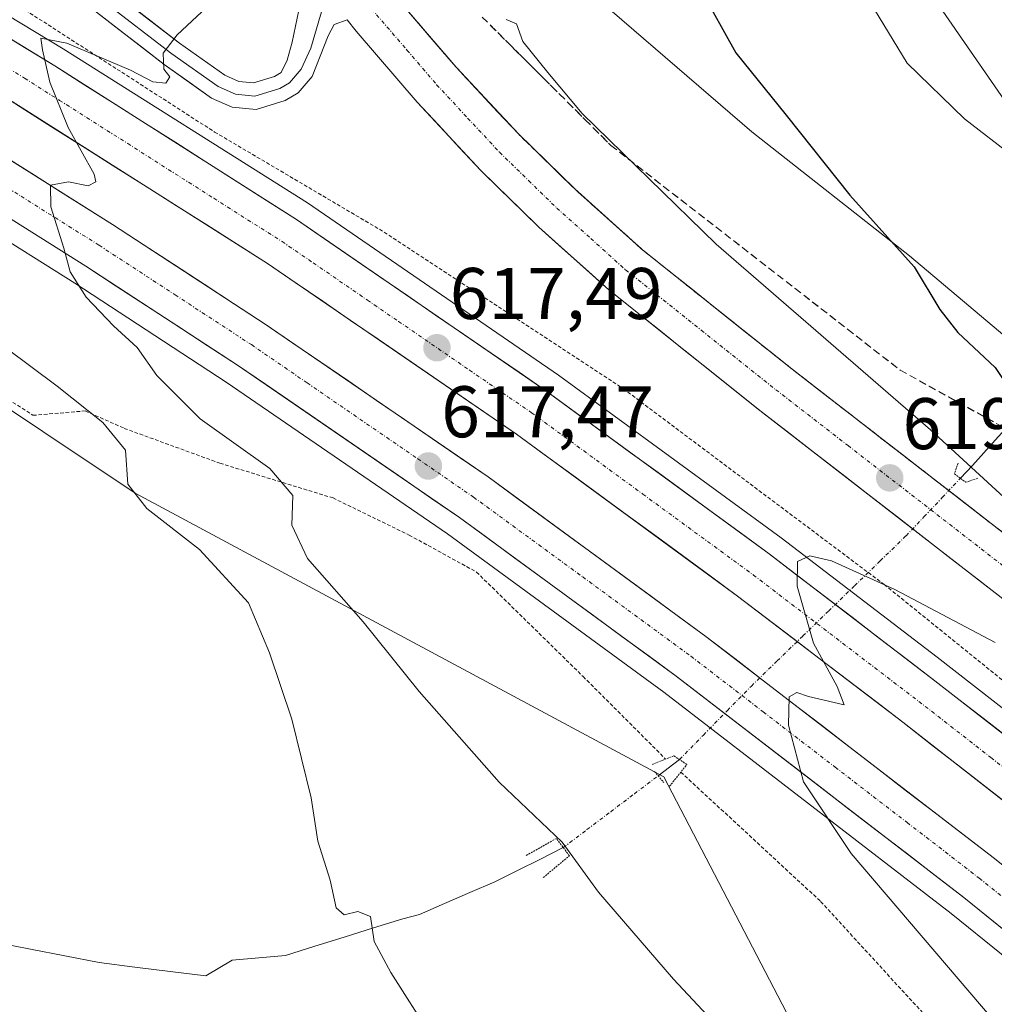
# Model space of a CAD drawing. Units: metres. Extents: x 624587 to 628044, y 4724927 to 4727303.
# Drawn here: x 627171 to 627305, y 4725738 to 4725873 of the extents above; entities that cross this region are included whole.
import ezdxf
from ezdxf.enums import TextEntityAlignment as Align

# ---------------------------------------------------------------- set-up
doc = ezdxf.new("R2010")
doc.units = ezdxf.units.M
doc.header["$MEASUREMENT"] = 0
for name, pattern in [('TRAZO_Y_PUNTO', [1, 0.5, -0.25, 0, -0.25]), ('TRAZOS', [0.75, 0.5, -0.25]), ('TRAZOS2', [0.375, 0.25, -0.125]), ('TRAZOSX2', [1.5, 1, -0.5])]:
    doc.linetypes.add(name, pattern=pattern)
for name, color, linetype, lineweight in [('Alambrada', 19, 'TRAZOS', 0), ('Arcén (en calzada doble)', 9, 'Continuous', 13), ('Carretera de calzada doble', 1, 'Continuous', 13), ('Carretera de calzada doble Cxs', 1, 'Continuous', 13), ('Carretera de calzada doble eje', 1, 'TRAZO_Y_PUNTO', 0), ('Carretera de calzada única', 19, 'Continuous', 13), ('Carretera de calzada única Cxs', 19, 'Continuous', 13), ('Carretera de calzada única eje', 19, 'TRAZO_Y_PUNTO', 0), ('Carátula', 7, 'Continuous', 5), ('Corriente natural lineal', 142, 'Continuous', 13), ('Corriente natural lineal oculto', 19, 'TRAZO_Y_PUNTO', 13), ('Cultivos herbáceos CxS', 92, 'Continuous', 0), ('Curva de nivel maestra', 36, 'Continuous', 30), ('Curva de nivel normal', 36, 'Continuous', 0), ('Layer 0', 7, 'Continuous', 0), ('Núcleo urbano CxS', 19, 'Continuous', 0), ('Prado CxS', 92, 'Continuous', 0), ('Puente lineal', 2, 'TRAZOS2', 0), ('Punto de cota en terreno', 7, 'Continuous', 0), ('Rótulo de punto de cota en terreno', 19, 'Continuous', 0), ('Talud superficial', 39, 'TRAZOSX2', 0), ('Tendido', 6, 'Continuous', 0)]:
    doc.layers.add(name, color=color, linetype=linetype, lineweight=lineweight)
doc.styles.add('Arial', font='txt', dxfattribs={"height": 0.2})

# ---------------------------------------------------------------- blocks, each defined once
blk = doc.blocks.new('*U167')
at = {"layer": 'Curva de nivel normal', "color": 36, "linetype": 'Continuous', "lineweight": 0}
blk.add_polyline3d([(627287.87, 4725875.09, 630), (627292.98, 4725866.72, 630), (627300.83, 4725859.06, 630), (627314.08, 4725848.82, 630), (627323.04, 4725841.47, 630), (627328.17, 4725839.36, 630), (627329.77, 4725838.26, 630), (627329.73, 4725836.94, 630), (627326.78, 4725828.76, 630), (627325.16, 4725819.43, 630), (627325.72, 4725814.45, 630), (627327.62, 4725811.54, 630), (627329.43, 4725810.28, 630), (627329.98, 4725808.7, 630), (627331.43, 4725808.15, 630), (627332.04, 4725806.76, 630), (627334.58, 4725805.97, 630), (627342.51, 4725800.9, 630), (627362.14, 4725790.54, 630), (627381.56, 4725784.29, 630), (627394.54, 4725781.14, 630)], dxfattribs=at)
blk = doc.blocks.new('*U176')
at = {"layer": 'Curva de nivel normal', "color": 36, "linetype": 'Continuous', "lineweight": 0}
for points in [[(627237.97, 4725872.68, 620), (627239.4, 4725872.11, 620), (627240.29, 4725869.67, 620), (627243.71, 4725865.42, 620), (627248.4, 4725859.78, 620), (627266.79, 4725841.89, 620), (627296.15, 4725816.41, 620), (627307.38, 4725806.15, 620)], [(627305.06, 4725787.24, 620), (627291.28, 4725794.53, 620), (627282.61, 4725798.46, 620), (627279.61, 4725799.12, 620), (627277.92, 4725798.34, 620), (627277.9, 4725795, 620), (627280.12, 4725787.18, 620), (627283.36, 4725781.24, 620), (627284.34, 4725778.69, 620), (627279.45, 4725779.84, 620), (627277.84, 4725780.38, 620), (627276.8, 4725779.8, 620), (627276.7, 4725775.9, 620), (627278.75, 4725768.14, 620), (627285.29, 4725758.34, 620), (627304.78, 4725735.5, 620)]]:
    blk.add_polyline3d(points, dxfattribs=at)
blk = doc.blocks.new('5PATER')
at = {"layer": 'Carátula', "linetype": 'Continuous', "lineweight": 5}
h = blk.add_hatch(color=250, dxfattribs=at)
edge = h.paths.add_edge_path()
edge.add_ellipse((0, 0.01), major_axis=(-1.33, -1.34), ratio=0.999422, start_angle=0, end_angle=360)

msp = doc.modelspace()

# ---------------------------------------------------------------- linework, layer by layer
at = {"layer": 'Alambrada', "color": 19, "linetype": 'TRAZOS', "lineweight": 0}
for points in [[(626727.57, 4726133.01, 600.17), (626747.84, 4726116.31, 602.13), (626778.25, 4726097.81, 602.99), (626825.36, 4726071.54, 603.53), (626877.83, 4726042.3, 604.48), (626955.95, 4725997.53, 606), (627016.77, 4725963.51, 607.7), (627079.98, 4725928.9, 610), (627125.29, 4725902.64, 611.9), (627156.3, 4725884.13, 613.49), (627198.01, 4725857.26, 615.7), (627221.26, 4725843.54, 617.11), (627254.06, 4725822.05, 618.48), (627289.83, 4725795.2, 619.85), (627333.36, 4725759.99, 621.97)], [(626697, 4726097.27, 597.59), (626702.41, 4726091.94, 598.1), (626785.89, 4726044.19, 600.7), (626864.6, 4726000.62, 602.62), (626871.17, 4726003.6, 603.03), (626873.76, 4726005.22, 603.6), (626888.67, 4725997.46, 604.01), (626889.27, 4725990.3, 603.28), (626984.67, 4725935.39, 605.1), (627044.9, 4725900.77, 606.15), (627108.7, 4725860.19, 607.14), (627173.1, 4725818.41, 608.56), (627180.25, 4725819.01, 609.59), (627185.62, 4725816.62, 610.4), (627198.74, 4725811.84, 613.34), (627214.25, 4725807.07, 615.99), (627224.68, 4725801.99, 616.97), (627233.92, 4725796.92, 617.38), (627248.53, 4725782.6, 617.15), (627259.86, 4725771.26, 616.61)], [(627261.94, 4725769.48, 616.34), (627281.11, 4725751.75, 617.19), (627297.5, 4725733.85, 617.46), (627308.23, 4725719.53, 617.63), (627332.08, 4725681.94, 616.91), (627348.78, 4725680.74, 617.62), (627366.07, 4725677.75, 619.34), (627379.19, 4725663.43, 623.61), (627392.3, 4725652.69, 627.33), (627406.61, 4725634.8, 630.33), (627417.34, 4725623.46, 631.36), (627438.21, 4725605.56, 631.29), (627463.85, 4725585.87, 629.77), (627491.87, 4725563.19, 629.2), (627516.32, 4725542.31, 629.21), (627535.4, 4725526.79, 629.55), (627552.69, 4725510.08, 625.43), (627567, 4725498.75, 625.25), (627563.41, 4725490.99, 620.57), (627577.72, 4725476.67, 620.26)]]:
    msp.add_polyline3d(points, dxfattribs=at)
at = {"layer": 'Arcén (en calzada doble)', "color": 9, "linetype": 'Continuous', "lineweight": 13}
for points in [[(626709.94, 4726133.99), (626709.96, 4726133.98), (626938.78, 4726005.51), (626982.19, 4725981.16), (627093.05, 4725918.59), (627126.78, 4725899.22), (627177.25, 4725868.67), (627210.76, 4725847.54), (627245.17, 4725823.93), (627275.69, 4725801.59), (627297.07, 4725785.26), (627312.87, 4725772.94), (627344.14, 4725747.23), (627361.6, 4725732.36), (627383.69, 4725713.05), (627416.57, 4725683.77), (627446.19, 4725656.71), (627479.08, 4725626.96), (627515.62, 4725593.81), (627555.42, 4725558.68), (627587.3, 4725532.01), (627620.32, 4725505.67), (627620.35, 4725505.65)], [(626697.28, 4726111.01), (626750.28, 4726081.27), (626879.25, 4726009.17), (626945.1, 4725971.93), (627106.89, 4725880.31), (627152.94, 4725852.79), (627178.85, 4725836.51), (627199.62, 4725822.97), (627229.96, 4725802.14), (627259.62, 4725780.42), (627299.01, 4725750.09), (627333.51, 4725722.22), (627346.69, 4725711.05), (627371.42, 4725689.27), (627440.16, 4725627.34), (627494.01, 4725578.4), (627533.48, 4725543.82), (627560.26, 4725521.08), (627581.26, 4725503.76), (627604.16, 4725485.63), (627604.65, 4725485.25)]]:
    msp.add_lwpolyline(points, dxfattribs=at)
at = {"layer": 'Carretera de calzada doble', "color": 1, "linetype": 'Continuous', "lineweight": 13}
for points in [[(626708.83, 4726131.96), (626937.73, 4726003.42), (626981.3, 4725978.93), (627094.08, 4725915.51), (627126.57, 4725896.58), (627176.1, 4725866.34), (627209.25, 4725845.25), (627243.57, 4725821.69), (627274.05, 4725799.4), (627296.78, 4725782.01), (627316.57, 4725766.59), (627349.64, 4725739.81), (627375.73, 4725717.33), (627406.33, 4725690.01), (627490.75, 4725613.39), (627527.16, 4725581.08), (627565.14, 4725548.27), (627589.94, 4725527.5), (627615.62, 4725506.79), (627619.14, 4725504.08)], [(627606.35, 4725487.45), (627583.01, 4725505.93), (627562.05, 4725523.22), (627535.3, 4725545.93), (627495.87, 4725580.48), (627442.03, 4725629.42), (627373.26, 4725691.35), (627348.51, 4725713.16), (627335.3, 4725724.36), (627300.75, 4725752.27), (627261.3, 4725782.65), (627231.57, 4725804.41), (627201.17, 4725825.29), (627180.35, 4725838.85), (627154.41, 4725855.17), (627108.3, 4725882.72), (626946.46, 4725974.35), (626880.62, 4726011.59), (626751.64, 4726083.71), (626698.63, 4726113.46)], [(627614.75, 4725498.37), (627611.17, 4725501.13), (627585.37, 4725521.93), (627560.46, 4725542.79), (627522.41, 4725575.66), (627485.94, 4725608.02), (627401.51, 4725684.65), (627370.98, 4725711.91), (627345.01, 4725734.27), (627312.08, 4725760.94), (627292.39, 4725776.32), (627269.73, 4725793.63), (627239.41, 4725815.82), (627205.28, 4725839.24), (627167.83, 4725862.94)], [(627162.6, 4725858.05), (627184.03, 4725844.58), (627204.94, 4725830.93), (627235.51, 4725809.96), (627265.37, 4725788.09), (627304.96, 4725757.61), (627339.64, 4725729.6), (627352.96, 4725718.3), (627377.78, 4725696.43), (627446.58, 4725634.46), (627500.39, 4725585.55), (627539.73, 4725551.08), (627566.41, 4725528.43), (627587.28, 4725511.23), (627610.49, 4725492.84)]]:
    msp.add_lwpolyline(points, dxfattribs=at)
at = {"layer": 'Carretera de calzada doble Cxs', "color": 1, "linetype": 'Continuous', "lineweight": 13}
for points in [[(627167.85, 4725871.38, 614.59), (627171.97, 4725868.86, 614.83), (627176.1, 4725866.34, 615.01), (627180.24, 4725863.7, 615.23), (627184.39, 4725861.07, 615.37), (627188.53, 4725858.43, 615.63), (627192.68, 4725855.8, 615.76), (627196.82, 4725853.16, 616.03), (627200.96, 4725850.52, 616.17), (627205.11, 4725847.89, 616.41), (627209.25, 4725845.25, 616.62), (627213.06, 4725842.63, 616.82), (627216.88, 4725840.01, 617), (627220.69, 4725837.4, 617.19), (627224.5, 4725834.78, 617.35), (627228.32, 4725832.16, 617.53), (627232.13, 4725829.54, 617.71), (627235.94, 4725826.93, 617.89), (627239.76, 4725824.31, 618.06), (627243.57, 4725821.69, 618.26), (627247.38, 4725818.9, 618.45), (627251.19, 4725816.12, 618.63), (627255, 4725813.33, 618.84), (627258.81, 4725810.55, 618.98), (627262.62, 4725807.76, 619.19), (627266.43, 4725804.97, 619.35), (627270.24, 4725802.19, 619.59), (627274.05, 4725799.4, 619.73), (627277.84, 4725796.5, 619.92), (627281.63, 4725793.6, 620.18), (627285.42, 4725790.71, 620.29), (627289.2, 4725787.81, 620.52), (627292.99, 4725784.91, 620.7), (627296.78, 4725782.01, 620.93), (627300.08, 4725779.44, 621.07), (627303.38, 4725776.87, 621.25), (627306.68, 4725774.3, 621.43)], [(627308.14, 4725764.02, 621.28), (627304.2, 4725767.09, 621.13), (627300.27, 4725770.17, 620.9), (627296.33, 4725773.24, 620.79), (627292.39, 4725776.32, 620.53), (627288.61, 4725779.21, 620.32), (627284.84, 4725782.09, 620.13), (627281.06, 4725784.98, 619.88), (627277.28, 4725787.86, 619.76), (627273.51, 4725790.75, 619.53), (627269.73, 4725793.63, 619.33), (627265.94, 4725796.4, 619.15), (627262.15, 4725799.18, 618.95), (627258.36, 4725801.95, 618.8), (627254.57, 4725804.73, 618.59), (627250.78, 4725807.5, 618.44), (627246.99, 4725810.27, 618.2), (627243.2, 4725813.05, 618.06), (627239.41, 4725815.82, 617.87), (627235.62, 4725818.42, 617.73), (627231.83, 4725821.02, 617.45), (627228.03, 4725823.63, 617.32), (627224.24, 4725826.23, 617.15), (627220.45, 4725828.83, 616.97), (627216.66, 4725831.43, 616.74), (627212.86, 4725834.04, 616.59), (627209.07, 4725836.64, 616.4), (627205.28, 4725839.24, 616.18), (627201.12, 4725841.87, 616), (627196.96, 4725844.51, 615.77), (627192.8, 4725847.14, 615.61), (627188.64, 4725849.77, 615.38), (627184.47, 4725852.41, 615.22), (627180.31, 4725855.04, 614.99), (627176.15, 4725857.67, 614.84), (627171.99, 4725860.31, 614.55), (627167.83, 4725862.94, 614.42)], [(627169.74, 4725853.56, 614.67), (627173.32, 4725851.32, 614.77), (627176.89, 4725849.07, 614.98), (627180.46, 4725846.83, 615.09), (627184.03, 4725844.58, 615.33), (627188.21, 4725841.85, 615.51), (627192.39, 4725839.12, 615.75), (627196.58, 4725836.39, 615.91), (627200.76, 4725833.66, 616.18), (627204.94, 4725830.93, 616.29), (627208.76, 4725828.31, 616.49), (627212.58, 4725825.69, 616.65), (627216.4, 4725823.07, 616.96), (627220.23, 4725820.45, 617.04), (627224.05, 4725817.82, 617.22), (627227.87, 4725815.2, 617.39), (627231.69, 4725812.58, 617.67), (627235.51, 4725809.96, 617.8), (627239.24, 4725807.23, 617.96), (627242.98, 4725804.49, 618.17), (627246.71, 4725801.76, 618.35), (627250.44, 4725799.03, 618.61), (627254.17, 4725796.29, 618.71), (627257.91, 4725793.56, 618.96), (627261.64, 4725790.82, 619.07), (627265.37, 4725788.09, 619.32), (627269.33, 4725785.04, 619.5), (627273.29, 4725781.99, 619.7), (627277.25, 4725778.95, 619.94), (627281.21, 4725775.9, 620.11), (627285.17, 4725772.85, 620.33), (627289.12, 4725769.8, 620.54), (627293.08, 4725766.75, 620.73), (627297.04, 4725763.71, 620.99), (627301, 4725760.66, 621.08), (627304.96, 4725757.61, 621.32)], [(627308.43, 4725746.07, 621.45), (627304.59, 4725749.17, 621.27), (627300.75, 4725752.27, 621.09), (627296.81, 4725755.31, 620.94), (627292.86, 4725758.35, 620.72), (627288.92, 4725761.38, 620.45), (627284.97, 4725764.42, 620.31), (627281.03, 4725767.46, 620.07), (627277.08, 4725770.5, 619.88), (627273.14, 4725773.54, 619.71), (627269.19, 4725776.57, 619.42), (627265.25, 4725779.61, 619.23), (627261.3, 4725782.65, 619.06), (627257.58, 4725785.37, 618.87), (627253.87, 4725788.09, 618.66), (627250.15, 4725790.81, 618.46), (627246.44, 4725793.53, 618.3), (627242.72, 4725796.25, 618.09), (627239, 4725798.97, 617.95), (627235.29, 4725801.69, 617.73), (627231.57, 4725804.41, 617.58), (627227.77, 4725807.02, 617.39), (627223.97, 4725809.63, 617.22), (627220.17, 4725812.24, 617.03), (627216.37, 4725814.85, 616.87), (627212.57, 4725817.46, 616.69), (627208.77, 4725820.07, 616.51), (627204.97, 4725822.68, 616.36), (627201.17, 4725825.29, 616.13), (627197.01, 4725828, 615.92), (627192.84, 4725830.71, 615.72), (627188.68, 4725833.43, 615.5), (627184.51, 4725836.14, 615.29), (627180.35, 4725838.85, 615.1), (627176.64, 4725841.18, 614.89), (627172.94, 4725843.51, 614.73), (627169.23, 4725845.84, 614.54)]]:
    msp.add_polyline3d(points, dxfattribs=at)
at = {"layer": 'Carretera de calzada doble eje', "color": 1, "linetype": 'TRAZO_Y_PUNTO', "lineweight": 0}
for points in [[(627165.07, 4725868.82), (627171.96, 4725864.65), (627176.75, 4725861.6), (627186.1, 4725855.68), (627197.89, 4725848.17), (627207.26, 4725842.24), (627211.53, 4725839.32), (627218.96, 4725834.21), (627223.23, 4725831.29), (627232.96, 4725824.6), (627241.48, 4725818.76), (627256.73, 4725807.6), (627271.89, 4725796.51), (627294.58, 4725779.17), (627304.44, 4725771.48), (627314.32, 4725763.76), (627322.07, 4725757.5), (627330.3, 4725750.84), (627339.1, 4725743.71), (627347.32, 4725737.04)], [(627158.5, 4725856.6), (627171.48, 4725848.44), (627182.19, 4725841.72), (627192.6, 4725834.93), (627203.05, 4725828.1), (627210.69, 4725822.86), (627225.89, 4725812.43), (627233.53, 4725807.18), (627248.48, 4725796.25), (627263.33, 4725785.36), (627273.23, 4725777.75), (627283.1, 4725770.16), (627292.96, 4725762.57), (627302.85, 4725754.94), (627311.51, 4725747.94), (627320.16, 4725740.97), (627328.8, 4725733.99)]]:
    msp.add_lwpolyline(points, dxfattribs=at)
at = {"layer": 'Carretera de calzada única', "color": 19, "linetype": 'Continuous', "lineweight": 13}
for points in [[(627362.16, 4725757.74), (627352.91, 4725765.46), (627333.44, 4725781.14), (627277.19, 4725824.74), (627256.69, 4725841.1), (627247.39, 4725849.46), (627239.66, 4725857), (627231.12, 4725866.15), (627222.98, 4725875.64), (627213.78, 4725887.36), (627203.62, 4725901.13), (627199.5, 4725907.39), (627191.03, 4725921.57), (627169.85, 4725960.43), (627130.76, 4726034.47), (627113.8, 4726063.94), (627099.55, 4726086.07), (627084.14, 4726105.88), (627065.64, 4726125.77), (627053.78, 4726135.58), (627031.39, 4726151.69), (626987.98, 4726178.51), (626915.5, 4726220.75), (626773.39, 4726303.96)], [(627216.2, 4725872.66), (627217.44, 4725871.08), (627225.78, 4725861.35), (627234.53, 4725851.98), (627242.48, 4725844.21), (627252.05, 4725835.63), (627272.75, 4725819.09), (627329, 4725775.51), (627348.35, 4725759.91), (627365.76, 4725745.39), (627388.37, 4725725.88)]]:
    msp.add_lwpolyline(points, dxfattribs=at)
at = {"layer": 'Carretera de calzada única Cxs', "color": 19, "linetype": 'Continuous', "lineweight": 13}
for points in [[(627222.98, 4725875.64, 616.85), (627225.69, 4725872.48, 616.88), (627228.41, 4725869.31, 616.94), (627231.12, 4725866.15, 616.94), (627233.97, 4725863.1, 616.97), (627236.81, 4725860.05, 617.08), (627239.66, 4725857, 617.14), (627242.24, 4725854.49, 617.29), (627244.81, 4725851.97, 617.33), (627247.39, 4725849.46, 617.49), (627250.49, 4725846.67, 617.55), (627253.59, 4725843.89, 617.73), (627256.69, 4725841.1, 617.83), (627260.11, 4725838.37, 617.98), (627263.52, 4725835.65, 618.15), (627266.94, 4725832.92, 618.28), (627270.36, 4725830.19, 618.38), (627273.77, 4725827.47, 618.45), (627277.19, 4725824.74, 618.63), (627280.94, 4725821.83, 618.69), (627284.69, 4725818.93, 618.92), (627288.44, 4725816.02, 619.06), (627292.19, 4725813.11, 619.22), (627295.94, 4725810.21, 619.35), (627299.69, 4725807.3, 619.6), (627303.44, 4725804.39, 619.77), (627307.19, 4725801.49, 619.88)], [(627306.5, 4725792.94, 619.84), (627302.75, 4725795.85, 619.65), (627299, 4725798.75, 619.52), (627295.25, 4725801.66, 619.42), (627291.5, 4725804.56, 619.35), (627287.75, 4725807.47, 619.26), (627284, 4725810.37, 619.06), (627280.25, 4725813.28, 619.01), (627276.5, 4725816.18, 618.81), (627272.75, 4725819.09, 618.64), (627269.3, 4725821.85, 618.56), (627265.85, 4725824.6, 618.49), (627262.4, 4725827.36, 618.34), (627258.95, 4725830.12, 618.16), (627255.5, 4725832.87, 618.05), (627252.05, 4725835.63, 617.87), (627248.86, 4725838.49, 617.81), (627245.67, 4725841.35, 617.66), (627242.48, 4725844.21, 617.6), (627239.83, 4725846.8, 617.47), (627237.18, 4725849.39, 617.39), (627234.53, 4725851.98, 617.3), (627231.61, 4725855.1, 617.23), (627228.7, 4725858.23, 617.16), (627225.78, 4725861.35, 617.1), (627223, 4725864.59, 616.99), (627220.22, 4725867.84, 616.98), (627217.44, 4725871.08, 616.92), (627216.2, 4725872.66, 616.92)]]:
    msp.add_polyline3d(points, dxfattribs=at)
at = {"layer": 'Carretera de calzada única eje', "color": 19, "linetype": 'TRAZO_Y_PUNTO', "lineweight": 0}
msp.add_lwpolyline([(627214.69, 4725880.4), (627215.53, 4725879.33), (627220.21, 4725873.35), (627224.39, 4725868.5), (627228.46, 4725863.75), (627232.71, 4725859.18), (627237.08, 4725854.49), (627241.07, 4725850.59), (627244.94, 4725846.83), (627249.58, 4725842.66), (627254.37, 4725838.36), (627264.73, 4725830.09), (627274.96, 4725821.92), (627284.87, 4725814.25), (627313, 4725792.44), (627322.1, 4725785.39), (627331.23, 4725778.32), (627350.64, 4725762.68), (627358.51, 4725756.11), (627359.39, 4725755.39), (627368.07, 4725748.13), (627369.73, 4725746.7)], dxfattribs=at)
at = {"layer": 'Corriente natural lineal', "color": 142, "linetype": 'Continuous', "lineweight": 13}
for points in [[(627300.27, 4725809.77, 619.68), (627301.92, 4725811.51, 620.11), (627305.06, 4725815, 622.36), (627308.2, 4725818.48, 624.7), (627311.34, 4725821.96, 625.82), (627311.97, 4725822.53, 626.01), (627314.58, 4725825.21, 626.68), (627317.19, 4725827.89, 627.28), (627319.8, 4725830.57, 627.9), (627323.67, 4725833, 628.49), (627327.53, 4725835.44, 629.39), (627331.39, 4725837.87, 630.1), (627335.25, 4725840.31, 631.66), (627339.78, 4725841.79, 633.31), (627344.31, 4725843.27, 634.04), (627348.84, 4725844.75, 634.97), (627353.37, 4725846.23, 636.2), (627357.9, 4725847.72, 637.17)], [(627258.82, 4725768.97, 616.13), (627261.75, 4725771.2, 616.85)], [(627168.08, 4725746.12, 607.68), (627172.77, 4725745.2, 607.73), (627177.47, 4725744.27, 607.73), (627182.17, 4725743.35, 607.81), (627187.06, 4725742.75, 607.96), (627191.94, 4725742.14, 608.07), (627196.83, 4725741.54, 608.12), (627200.44, 4725743.69, 608.35), (627204.09, 4725744.02, 608.53), (627207.74, 4725744.35, 608.87), (627211.77, 4725745.6, 609.37), (627215.79, 4725746.86, 609.69), (627219.82, 4725748.11, 609.96), (627223.84, 4725749.36, 610.45), (627226.11, 4725749.97, 610.78), (627229.55, 4725751.46, 611.18), (627232.99, 4725752.95, 611.45), (627236.42, 4725754.44, 611.74), (627239.55, 4725756, 612.29), (627242.69, 4725757.56, 612.95), (627245.82, 4725759.12, 614.32)]]:
    msp.add_polyline3d(points, dxfattribs=at)
at = {"layer": 'Corriente natural lineal oculto', "color": 19, "linetype": 'TRAZO_Y_PUNTO', "lineweight": 13}
for points in [[(627261.75, 4725771.2, 616.85), (627265.04, 4725774.56, 618.63), (627268.32, 4725777.92, 619.42), (627271.61, 4725781.28, 619.71), (627275.14, 4725784.72, 619.6), (627278.68, 4725788.15, 619.87), (627282.21, 4725791.58, 620.17), (627285.75, 4725795.02, 620.09), (627289.28, 4725798.45, 619.35), (627292.82, 4725801.88, 619.33), (627295.3, 4725804.51, 619.5), (627297.79, 4725807.14, 619.55), (627300.27, 4725809.77, 619.68)], [(627245.82, 4725759.12, 614.32), (627249.07, 4725761.59, 615.89), (627252.32, 4725764.05, 616.51), (627255.57, 4725766.51, 616.4), (627258.82, 4725768.97, 616.13)]]:
    msp.add_polyline3d(points, dxfattribs=at)
at = {"layer": 'Cultivos herbáceos CxS', "color": 92, "linetype": 'Continuous', "lineweight": 0}
msp.add_polyline3d([(626758.14, 4726072.52, 602.15), (626854.89, 4726011.41, 602.48), (626895.62, 4725988.5, 603.53), (626983.46, 4725932.48, 604.67), (627052.2, 4725890.47, 605.85), (627148.95, 4725833.19, 608.06), (627187.14, 4725807.73, 609.69), (627259.59, 4725768.81, 616.33), (627301.34, 4725688.65, 615.17)], dxfattribs=at)
msp.add_polyline3d([(626758.14, 4726072.52, 602.15), (626854.89, 4726011.41, 602.48), (626895.62, 4725988.5, 603.53), (626983.46, 4725932.48, 604.67), (627052.2, 4725890.47, 605.85), (627148.95, 4725833.19, 608.06), (627187.14, 4725807.73, 609.69), (627259.59, 4725768.81, 616.33), (627301.34, 4725688.65, 615.17)], dxfattribs=at)
at = {"layer": 'Curva de nivel maestra', "color": 36, "linetype": 'Continuous', "lineweight": 30}
msp.add_polyline3d([(627264.6, 4725876.96, 625), (627269.47, 4725868.1, 625), (627276.38, 4725859.57, 625), (627285.09, 4725848.6, 625), (627293.94, 4725838.79, 625), (627297.46, 4725832.94, 625), (627299.91, 4725829.76, 625), (627305.06, 4725824.98, 625), (627308.61, 4725819.62, 625), (627310.79, 4725814.58, 625), (627311.57, 4725813.76, 625), (627316.62, 4725808.51, 625), (627334.73, 4725793.16, 625), (627355.09, 4725775.19, 625), (627355.62, 4725774.72, 625), (627361.66, 4725770.2, 625), (627364.17, 4725769.78, 625), (627367.66, 4725766.55, 625), (627371.24, 4725764.6, 625), (627377.18, 4725764.24, 625), (627393.4, 4725763.7, 625)], dxfattribs=at)
at = {"layer": 'Curva de nivel normal', "color": 36, "linetype": 'Continuous', "lineweight": 0}
for points in [[(627274.83, 4725726.22, 615), (627260.95, 4725741.08, 615), (627250.67, 4725753, 615), (627245.65, 4725759.85, 615), (627237.03, 4725768.08, 615), (627226.08, 4725780.55, 615), (627218.39, 4725790.11, 615), (627210.73, 4725798.78, 615), (627208.62, 4725803.34, 615), (627208.72, 4725807.43, 615), (627205.6, 4725811.12, 615), (627196.02, 4725817.94, 615), (627190.08, 4725823.85, 615), (627187.38, 4725827.72, 615), (627184.15, 4725830.66, 615), (627180.4, 4725834.61, 615), (627178.19, 4725838.08, 615), (627177.32, 4725841.32, 615), (627175.56, 4725847.02, 615), (627175.52, 4725849.97, 615), (627177.98, 4725850.45, 615), (627180.69, 4725849.88, 615), (627181.74, 4725850.43, 615), (627181.52, 4725851.5, 615), (627177.95, 4725857.87, 615), (627175.43, 4725864.09, 615), (627174.42, 4725868.53, 615), (627174.17, 4725870.12, 615), (627177.73, 4725869.44, 615), (627186.46, 4725865.75, 615), (627189.55, 4725864.15, 615), (627191.33, 4725863.96, 615), (627191.87, 4725864.81, 615), (627191.04, 4725865.87, 615), (627190.97, 4725868.09, 615), (627192.88, 4725870.6, 615), (627198.28, 4725875.64, 615)], [(627227.71, 4725733.33, 610), (627222.19, 4725741.98, 610), (627219.91, 4725746.26, 610), (627219.39, 4725749.69, 610), (627217.64, 4725750.38, 610), (627215.76, 4725749.9, 610), (627214.66, 4725750.88, 610), (627213.86, 4725754.66, 610), (627212.16, 4725760.03, 610), (627211.26, 4725765.96, 610), (627208.62, 4725776.73, 610), (627205.53, 4725785.84, 610), (627202.65, 4725792.68, 610), (627195.96, 4725799.99, 610), (627188.7, 4725805.63, 610), (627186.11, 4725808.98, 610), (627185.78, 4725813.65, 610), (627182.71, 4725817.43, 610), (627176.44, 4725822.4, 610), (627138.14, 4725850.97, 610)]]:
    msp.add_polyline3d(points, dxfattribs=at)
at = {"layer": 'Layer 0', "linetype": 'Continuous', "lineweight": 0}
for points in [[(627210.33, 4725880.14), (627209.54, 4725873.99), (627208.67, 4725869.59), (627207.97, 4725867.09), (627207.12, 4725865.41), (627206.23, 4725864.88), (627203.35, 4725863.99), (627201.35, 4725864.19), (627199.4, 4725865.06), (627193.22, 4725869.43), (627183.97, 4725876.57), (627169.4, 4725887.17)], [(627168.34, 4725885.71), (627182.89, 4725875.13), (627192.15, 4725867.99), (627198.5, 4725863.49), (627200.88, 4725862.43), (627203.53, 4725862.17), (627206.97, 4725863.22), (627208.29, 4725864.02), (627209.88, 4725865.87), (627211.2, 4725868.78), (627212.53, 4725873.28), (627213.41, 4725876.21)], [(627167.28, 4725884.26), (627181.81, 4725873.69), (627191.08, 4725866.54), (627197.61, 4725861.92), (627200.42, 4725860.67), (627203.71, 4725860.34), (627207.71, 4725861.57), (627209.47, 4725862.62), (627211.41, 4725864.89), (627213.57, 4725870.44), (627214.41, 4725872.02), (627216.2, 4725872.66)]]:
    msp.add_lwpolyline(points, dxfattribs=at)
for points in [[(627216.2, 4725872.66, 616.93), (627214.41, 4725872.02, 616.89), (627213.57, 4725870.44, 616.84), (627212.49, 4725867.67, 616.76), (627211.41, 4725864.89, 616.68), (627209.47, 4725862.62, 616.56), (627207.71, 4725861.57, 616.48), (627203.71, 4725860.34, 616.08), (627200.42, 4725860.67, 615.8), (627197.61, 4725861.92, 615.74), (627194.35, 4725864.23, 615.3), (627191.08, 4725866.54, 614.88), (627187.99, 4725868.92, 614.47), (627184.9, 4725871.31, 614.22), (627181.81, 4725873.69, 613.81)], [(627187.06, 4725874.19, 614.14), (627190.14, 4725871.81, 614.5), (627193.22, 4725869.43, 615.02), (627196.31, 4725867.25, 615.5), (627199.4, 4725865.06, 615.87), (627201.35, 4725864.19, 616.06), (627203.35, 4725863.99, 616.21), (627206.23, 4725864.88, 616.4), (627207.12, 4725865.41, 616.45), (627207.97, 4725867.09, 616.5), (627208.67, 4725869.59, 616.59), (627209.54, 4725873.99, 616.81)]]:
    msp.add_polyline3d(points, dxfattribs=at)
at = {"layer": 'Núcleo urbano CxS', "color": 19, "linetype": 'Continuous', "lineweight": 0}
for points in [[(627301.34, 4725688.65, 615.17), (627259.59, 4725768.81, 616.33), (627187.14, 4725807.73, 609.69), (627148.95, 4725833.19, 608.06), (627052.2, 4725890.47, 605.85), (626983.46, 4725932.48, 604.67), (626895.62, 4725988.5, 603.53), (626854.89, 4726011.41, 602.48), (626758.14, 4726072.52, 602.15)], [(626758.14, 4726072.52, 602.15), (626854.89, 4726011.41, 602.48), (626895.62, 4725988.5, 603.53), (626983.46, 4725932.48, 604.67), (627052.2, 4725890.47, 605.85), (627148.95, 4725833.19, 608.06), (627187.14, 4725807.73, 609.69), (627259.59, 4725768.81, 616.33), (627301.34, 4725688.65, 615.17)], [(627129.85, 4726045.4, 619.93), (627172.25, 4725967.28, 621.1), (627181.01, 4725951.13, 619.88), (627184.42, 4725944.84, 619.92), (627184.48, 4725944.72, 619.93), (627206.94, 4725901.68, 617.12), (627216.17, 4725889.18, 617.05), (627216.32, 4725888.99, 617), (627237.68, 4725886.61, 621.23), (627271.66, 4725857.27, 623.81), (627293.28, 4725840.28, 625.07), (627322.63, 4725815.57, 629.62), (627358.15, 4725790.86, 629.28), (627392.13, 4725759.97, 624.65)], [(627172.25, 4725967.28, 621.1), (627181.01, 4725951.13, 619.88), (627184.42, 4725944.84, 619.92), (627184.48, 4725944.72, 619.93), (627206.94, 4725901.68, 617.12), (627216.17, 4725889.18, 617.05), (627216.32, 4725888.99, 617), (627237.68, 4725886.61, 621.23), (627271.66, 4725857.27, 623.81), (627293.28, 4725840.28, 625.07), (627322.63, 4725815.57, 629.62), (627358.15, 4725790.86, 629.28), (627392.13, 4725759.97, 624.65)]]:
    msp.add_polyline3d(points, dxfattribs=at)
at = {"layer": 'Prado CxS', "color": 92, "linetype": 'Continuous', "lineweight": 0}
for points in [[(627392.13, 4725759.97, 624.65), (627358.15, 4725790.86, 629.28), (627322.63, 4725815.57, 629.62), (627293.28, 4725840.28, 625.07), (627271.66, 4725857.27, 623.81), (627237.68, 4725886.61, 621.23), (627216.32, 4725888.99, 617), (627216.17, 4725889.18, 617.05), (627206.94, 4725901.68, 617.12), (627184.48, 4725944.72, 619.93), (627184.42, 4725944.84, 619.92), (627181.01, 4725951.13, 619.88), (627172.25, 4725967.28, 621.1), (627178.05, 4725983.33, 627.21), (627203.31, 4725981.11, 631.11), (627217.93, 4725980.23, 634), (627254.7, 4725972.69, 640.7), (627282.17, 4725972.25, 645.33), (627306.09, 4725971.8, 649.12), (627339.32, 4725974.46, 654.15), (627375.49, 4725977.15, 658.01), (627433.22, 4726009.06, 662.88)], [(627172.25, 4725967.28, 621.1), (627181.01, 4725951.13, 619.88), (627184.42, 4725944.84, 619.92), (627184.48, 4725944.72, 619.93), (627206.94, 4725901.68, 617.12), (627216.17, 4725889.18, 617.05), (627216.32, 4725888.99, 617), (627237.68, 4725886.61, 621.23), (627271.66, 4725857.27, 623.81), (627293.28, 4725840.28, 625.07), (627322.63, 4725815.57, 629.62), (627358.15, 4725790.86, 629.28), (627392.13, 4725759.97, 624.65)]]:
    msp.add_polyline3d(points, dxfattribs=at)
at = {"layer": 'Puente lineal', "color": 2, "linetype": 'TRAZOS2', "lineweight": 0}
for points in [[(627299.95, 4725811.86, 619.77), (627299.45, 4725810.38, 619.64), (627300.27, 4725809.77, 619.68), (627301, 4725809.23, 619.69), (627302.73, 4725809.81, 620.01)], [(627260.39, 4725767.54, 616.01), (627262.77, 4725770.52, 616.95), (627260.98, 4725771.71, 616.87), (627258.06, 4725770.54, 616.33)], [(627258.31, 4725769.57, 616.22), (627259.6, 4725768.07, 616.03)], [(627243.08, 4725755.02, 612.91), (627246.66, 4725758, 614.37), (627244.87, 4725760.39, 614.45), (627240.7, 4725758.01, 612.57)]]:
    msp.add_polyline3d(points, dxfattribs=at)
at = {"layer": 'Talud superficial', "color": 39, "linetype": 'TRAZOSX2', "lineweight": 0}
for points in [[(627222.98, 4725875.64, 616.9), (627231.12, 4725866.15, 616.99), (627233.97, 4725863.1, 617.06), (627236.81, 4725860.05, 617.11), (627239.66, 4725857, 617.24), (627242.24, 4725854.49, 617.3), (627244.81, 4725851.97, 617.4), (627247.39, 4725849.46, 617.52), (627250.49, 4725846.67, 617.65), (627253.59, 4725843.89, 617.81), (627256.69, 4725841.1, 617.89), (627277.19, 4725824.74, 618.64), (627280.94, 4725821.83, 618.82), (627284.69, 4725818.93, 618.93), (627292.19, 4725813.11, 619.23), (627295.94, 4725810.21, 619.44), (627303.44, 4725804.39, 619.73), (627307.19, 4725801.49, 619.94)], [(627305.94, 4725802.46, 619.89), (627304.69, 4725803.42, 619.84), (627303.44, 4725804.39, 619.73), (627302.19, 4725805.36, 619.68), (627300.94, 4725806.33, 619.65), (627299.69, 4725807.3, 619.6), (627298.44, 4725808.27, 619.55), (627297.19, 4725809.24, 619.5), (627295.94, 4725810.21, 619.44), (627294.69, 4725811.18, 619.36), (627293.44, 4725812.14, 619.31), (627292.19, 4725813.11, 619.23), (627290.94, 4725814.08, 619.19), (627289.69, 4725815.05, 619.16), (627288.44, 4725816.02, 619.11), (627287.19, 4725816.99, 619.07), (627285.94, 4725817.96, 619.02), (627284.69, 4725818.93, 618.93), (627283.44, 4725819.9, 618.92), (627282.19, 4725820.86, 618.86), (627280.94, 4725821.83, 618.82), (627279.69, 4725822.8, 618.76), (627278.44, 4725823.77, 618.73), (627277.19, 4725824.74, 618.64), (627276.05, 4725825.65, 618.64), (627274.91, 4725826.56, 618.55), (627273.77, 4725827.47, 618.53), (627272.63, 4725828.38, 618.47), (627271.5, 4725829.28, 618.43), (627270.36, 4725830.19, 618.43), (627269.22, 4725831.1, 618.4), (627268.08, 4725832.01, 618.37), (627266.94, 4725832.92, 618.28), (627265.8, 4725833.83, 618.27), (627264.66, 4725834.74, 618.19), (627263.52, 4725835.65, 618.18), (627262.38, 4725836.56, 618.09), (627261.25, 4725837.46, 618.05), (627260.11, 4725838.37, 618.07), (627258.97, 4725839.28, 618.01), (627257.83, 4725840.19, 617.96), (627256.69, 4725841.1, 617.89), (627255.66, 4725842.03, 617.87), (627254.62, 4725842.96, 617.8), (627253.59, 4725843.89, 617.81), (627252.56, 4725844.82, 617.75), (627251.52, 4725845.74, 617.73), (627250.49, 4725846.67, 617.65), (627249.46, 4725847.6, 617.63), (627248.42, 4725848.53, 617.56), (627247.39, 4725849.46, 617.52), (627246.1, 4725850.71, 617.47), (627244.81, 4725851.97, 617.4), (627243.53, 4725853.23, 617.36), (627242.24, 4725854.49, 617.3), (627240.95, 4725855.74, 617.23), (627239.66, 4725857, 617.24), (627238.71, 4725858.02, 617.21), (627237.76, 4725859.03, 617.14), (627236.81, 4725860.05, 617.11), (627235.86, 4725861.07, 617.04), (627234.92, 4725862.08, 617.02), (627233.97, 4725863.1, 617.06), (627233.02, 4725864.12, 617.04), (627232.07, 4725865.13, 617.01), (627231.12, 4725866.15, 616.99), (627230.22, 4725867.2, 616.99), (627229.31, 4725868.26, 616.98), (627228.41, 4725869.31, 616.95), (627227.5, 4725870.37, 616.93), (627226.6, 4725871.42, 616.91), (627225.69, 4725872.48, 616.93), (627224.79, 4725873.53, 616.92)], [(627234.72, 4725873.01, 618.58), (627235.9, 4725871.84, 618.63), (627237.07, 4725870.66, 618.79), (627238.25, 4725869.49, 618.96), (627239.43, 4725868.32, 618.98), (627240.6, 4725867.14, 619.06), (627241.78, 4725865.97, 619.4), (627242.96, 4725864.8, 619.15), (627244.13, 4725863.62, 619.11), (627245.31, 4725862.45, 619.08), (627246.48, 4725861.28, 619.17), (627247.66, 4725860.1, 619.59), (627248.83, 4725858.93, 619.52), (627250.01, 4725857.76, 620), (627251.18, 4725856.58, 619.65), (627252.36, 4725855.41, 619.51), (627253.56, 4725854.48, 619.4), (627254.77, 4725853.54, 619.73), (627255.97, 4725852.61, 620.13), (627257.17, 4725851.68, 620.26), (627258.37, 4725850.74, 620.13), (627259.57, 4725849.81, 620.5), (627260.77, 4725848.88, 620.51), (627261.98, 4725847.94, 620.6), (627263.18, 4725847.01, 620.48), (627264.38, 4725846.08, 620.81), (627265.58, 4725845.14, 620.86), (627266.78, 4725844.21, 621.06), (627267.98, 4725843.28, 620.74), (627269.19, 4725842.34, 620.85), (627270.39, 4725841.41, 620.87), (627271.59, 4725840.48, 621.22), (627272.79, 4725839.54, 621.29), (627273.99, 4725838.61, 621.42), (627275.19, 4725837.68, 621.29), (627276.4, 4725836.74, 621.15), (627277.6, 4725835.81, 621.48), (627278.8, 4725834.88, 621.33), (627280, 4725833.94, 621.44), (627281.2, 4725833.01, 621.33), (627282.4, 4725832.08, 621.43), (627283.61, 4725831.14, 621.42), (627284.81, 4725830.21, 621.7), (627286.01, 4725829.28, 621.84), (627287.21, 4725828.34, 621.4), (627288.41, 4725827.41, 621.65), (627289.61, 4725826.48, 622.01), (627290.82, 4725825.54, 621.87), (627292.02, 4725824.61, 621.79), (627293.34, 4725823.88, 622.03), (627294.67, 4725823.14, 622.36), (627295.99, 4725822.41, 622.67), (627297.31, 4725821.68, 622.79), (627298.63, 4725820.94, 622.95), (627299.95, 4725820.21, 623.3), (627301.27, 4725819.48, 623.4), (627302.6, 4725818.74, 623.38), (627303.92, 4725818.01, 623.48), (627305.24, 4725817.28, 623.99)], [(627234.72, 4725873.01, 618.58), (627245.31, 4725862.45, 619.08), (627248.83, 4725858.93, 619.52), (627252.36, 4725855.41, 619.51), (627255.97, 4725852.61, 620.13), (627259.57, 4725849.81, 620.5), (627263.18, 4725847.01, 620.48), (627266.78, 4725844.21, 621.06), (627270.39, 4725841.41, 620.87), (627273.99, 4725838.61, 621.42), (627277.6, 4725835.81, 621.48), (627281.2, 4725833.01, 621.33), (627284.81, 4725830.21, 621.7), (627288.41, 4725827.41, 621.65), (627292.02, 4725824.61, 621.79), (627295.99, 4725822.41, 622.67), (627299.95, 4725820.21, 623.3), (627307.89, 4725815.81, 624.55)]]:
    msp.add_polyline3d(points, dxfattribs=at)
at = {"layer": 'Tendido', "color": 6, "linetype": 'Continuous', "lineweight": 0}
msp.add_polyline3d([(625743.54, 4727261.37, 620.53), (625812.54, 4727216.45, 620.76), (625952.35, 4727124.38, 623.13), (625980.27, 4727068.31, 621.06), (626041.64, 4726945.04, 615.36), (626090.67, 4726846.57, 616.69), (626162.7, 4726795.64, 618.52), (626284.12, 4726718.01, 623.32), (626416.05, 4726634.22, 632.67), (626546.76, 4726550.06, 652.69), (626640.61, 4726491.26, 654.13), (626734.61, 4726429.81, 658.2), (626846.9, 4726358.78, 653.22), (626960.31, 4726287.09, 651.35), (627059.82, 4726225.41, 645.6), (627119.18, 4726136.98, 629.44), (627211.94, 4725998.81, 638), (627337.85, 4725815.73, 632.35), (627428.94, 4725744.18, 624.86)], dxfattribs=at)

# ---------------------------------------------------------------- block references
at = {"layer": 'Curva de nivel normal', "color": 36, "linetype": 'Continuous', "lineweight": 0}
for name in ['*U167', '*U176']:
    msp.add_blockref(name, (0, 0), dxfattribs=at)
at = {"layer": 'Punto de cota en terreno', "linetype": 'Continuous', "lineweight": 0}
for p in [(627228.5, 4725827.67, 617.49), (627227.33, 4725811.45, 617.47), (627290.58, 4725809.82, 619.35)]:
    msp.add_blockref('5PATER', p, dxfattribs=at)

# ---------------------------------------------------------------- texts
at = {"layer": 'Rótulo de punto de cota en terreno', "color": 19, "linetype": 'Continuous', "lineweight": 0, "style": 'Arial'}
for s, p in [('617,49', (627230.26, 4725829.43)), ('617,47', (627229.09, 4725813.21)), ('619,35', (627292.34, 4725811.58))]:
    msp.add_text(s, height=7, dxfattribs=at).set_placement(p, align=Align.BOTTOM_LEFT)

doc.saveas('drawing.dxf')
